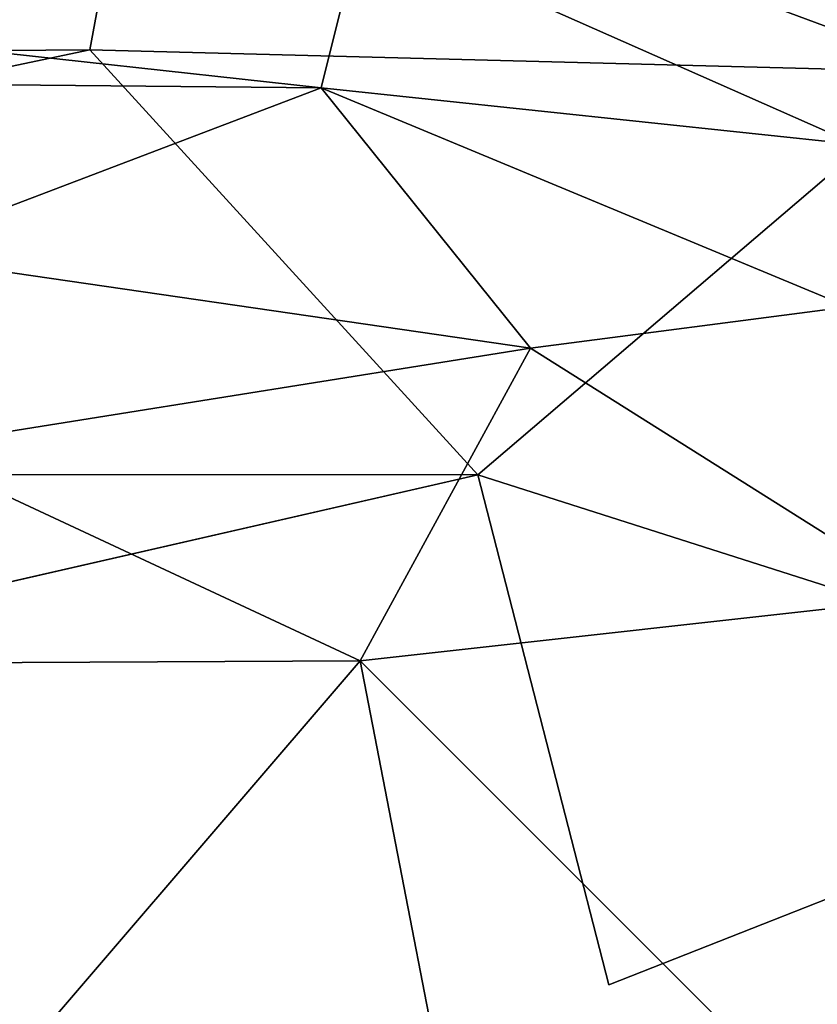
# Model space of a CAD drawing. Units: inches. Extents: x -18.8 to 18.8, y -33.4 to 18.8.
# Drawn here: x 3.8 to 8.7, y 7.4 to 13.4 of the extents above; entities that cross this region are included whole.
import ezdxf

# ---------------------------------------------------------------- set-up
doc = ezdxf.new("R2010")
doc.units = ezdxf.units.IN
doc.header["$MEASUREMENT"] = 0
doc.layers.add('SEAT-FABRIC', color=5, linetype='Continuous')

msp = doc.modelspace()

# ---------------------------------------------------------------- linework, layer by layer
at = {"layer": 'SEAT-FABRIC'}
for points in [[(4.2157, 13.2574, 0.8215), (-7.1774, 13.1714, 0.8306), (4.5328, 14.9735, 0.9506)], [(-7.1774, 13.1714, 0.8306), (-7.1492, 14.8451, 0.9563), (4.5328, 14.9735, 0.9506)], [(4.5328, 14.9735, 0.9506), (9.5284, 13.1201, 0.86), (4.2157, 13.2574, 0.8215)], [(9.4109, 14.4283, 0.9621), (9.5284, 13.1201, 0.86), (4.5328, 14.9735, 0.9506)], [(-4.1239, 14.0962, 14.3753), (-4.1141, 13.1172, 14.6732), (5.6445, 13.0244, 14.6714)], [(5.8942, 14.0263, 14.3612), (-4.1239, 14.0962, 14.3753), (5.6445, 13.0244, 14.6714)], [(5.8942, 14.0263, 14.3612), (5.6445, 13.0244, 14.6714), (8.9514, 12.6741, 14.5814)], [(9.319, 13.5316, 14.3054), (5.8942, 14.0263, 14.3612), (8.9514, 12.6741, 14.5814)], [(-7.1774, 13.1714, 0.8306), (4.2157, 13.2574, 0.8215), (-8.2739, 10.6358, 0.7552)], [(6.6138, 10.6304, 0.7432), (-8.2739, 10.6358, 0.7552), (4.2157, 13.2574, 0.8215)], [(6.6138, 10.6304, 0.7432), (4.2157, 13.2574, 0.8215), (9.5284, 13.1201, 0.86)], [(5.6445, 13.0244, 14.6714), (-4.1141, 13.1172, 14.6732), (2.9418, 11.9956, 14.9296)], [(9.5284, 13.1201, 0.86), (11.4825, 9.0777, 0.7878), (6.6138, 10.6304, 0.7432)], [(6.9378, 11.4144, 14.9562), (5.6445, 13.0244, 14.6714), (2.9418, 11.9956, 14.9296)], [(8.9027, 11.6695, 14.7962), (5.6445, 13.0244, 14.6714), (6.9378, 11.4144, 14.9562)], [(5.6445, 13.0244, 14.6714), (8.9027, 11.6695, 14.7962), (8.9514, 12.6741, 14.5814)], [(3.0663, 10.7967, 15.1165), (6.9378, 11.4144, 14.9562), (2.9418, 11.9956, 14.9296)], [(9.3882, 9.8712, 15.002), (8.9027, 11.6695, 14.7962), (6.9378, 11.4144, 14.9562)], [(5.8859, 9.482, 15.2244), (6.9378, 11.4144, 14.9562), (3.0663, 10.7967, 15.1165)], [(5.8859, 9.482, 15.2244), (9.3882, 9.8712, 15.002), (6.9378, 11.4144, 14.9562)], [(5.8859, 9.482, 15.2244), (3.0663, 10.7967, 15.1165), (-2.8908, 9.4369, 15.2656)], [(-8.2739, 10.6358, 0.7552), (6.6138, 10.6304, 0.7432), (-6.888, 7.5414, 0.704)], [(7.4239, 7.4778, 0.7089), (6.6138, 10.6304, 0.7432), (11.4825, 9.0777, 0.7878)], [(9.4821, 5.8858, 15.2244), (9.3882, 9.8712, 15.002), (5.8859, 9.482, 15.2244)], [(-2.8908, 9.4369, 15.2656), (3.3432, 6.5179, 15.431), (5.8859, 9.482, 15.2244)], [(5.8859, 9.482, 15.2244), (3.3432, 6.5179, 15.431), (6.5922, 5.8332, 15.3969)], [(5.8859, 9.482, 15.2244), (6.5922, 5.8332, 15.3969), (9.4821, 5.8858, 15.2244)], [(11.4825, 9.0777, 0.7878), (12.7731, 3.4545, 0.7897), (7.9456, 0.6613, 0.6946)]]:
    msp.add_3dface(points, dxfattribs=at)
for points, invisible_edges in [([(6.6138, 10.6304, 0.7432), (7.4239, 7.4778, 0.7089), (-6.888, 7.5414, 0.704)], 2), ([(7.9456, 0.6613, 0.6946), (7.4239, 7.4778, 0.7089), (11.4825, 9.0777, 0.7878)], 1), ([(-6.888, 7.5414, 0.704), (7.4239, 7.4778, 0.7089), (-7.6508, -0.1377, 0.69)], 15), ([(7.9456, 0.6613, 0.6946), (-7.6508, -0.1377, 0.69), (7.4239, 7.4778, 0.7089)], 14)]:
    msp.add_3dface(points, dxfattribs=dict(at, invisible_edges=invisible_edges))

doc.saveas('drawing.dxf')
